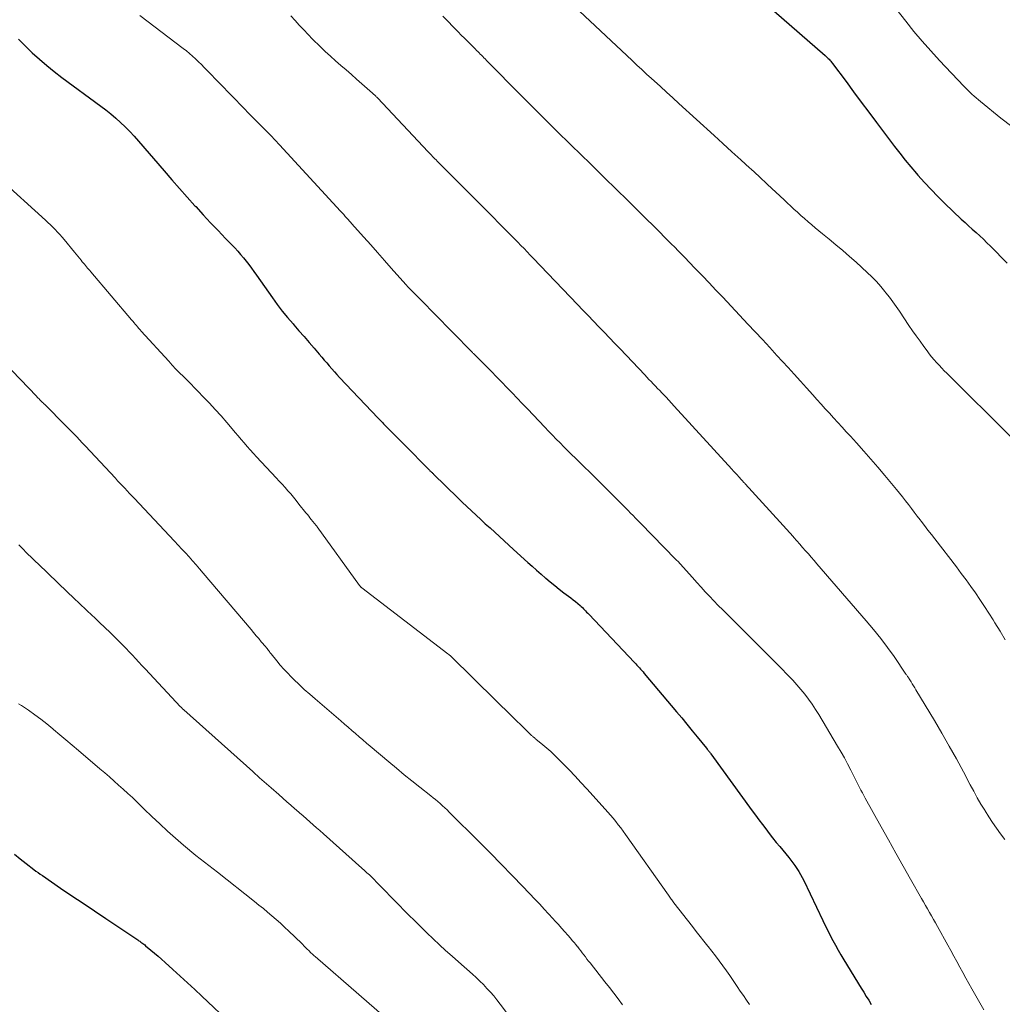
# Model space of a CAD drawing. Units: feet. Extents: x 1955000 to 1960048, y 555000 to 560000.
# Drawn here: x 1955137 to 1955276, y 559725 to 559864 of the extents above; entities that cross this region are included whole.
import ezdxf

# ---------------------------------------------------------------- set-up
doc = ezdxf.new("R2010")
doc.units = ezdxf.units.FT
doc.header["$LTSCALE"] = 100
doc.header["$MEASUREMENT"] = 0
doc.layers.add('CONTOUR INDEX', color=32, linetype='Continuous', lineweight=25)
doc.layers.add('CONTOUR INTERMEDIATE', color=40, linetype='Continuous', lineweight=15)

msp = doc.modelspace()

# ---------------------------------------------------------------- linework, layer by layer
at = {"layer": 'CONTOUR INDEX', "flags": 128}
for points, elevation in [([(1955243.47, 559865.09), (1955250.73, 559858.76), (1955250.87, 559858.64), (1955251.01, 559858.51), (1955251.14, 559858.37), (1955251.28, 559858.24), (1955251.41, 559858.1), (1955251.53, 559857.96), (1955251.65, 559857.81), (1955251.77, 559857.66), (1955253.68, 559855.08), (1955254.75, 559853.64), (1955255.82, 559852.2), (1955256.9, 559850.76), (1955257.98, 559849.32), (1955260.52, 559845.95), (1955261.27, 559844.98), (1955262.03, 559844.01), (1955262.82, 559843.06), (1955263.61, 559842.12), (1955263.81, 559841.89), (1955264.73, 559840.85), (1955265.68, 559839.84), (1955266.65, 559838.85), (1955267.64, 559837.88), (1955269.95, 559835.69), (1955270.47, 559835.21), (1955270.98, 559834.73), (1955271.5, 559834.26), (1955272.03, 559833.79), (1955272.55, 559833.32), (1955273.06, 559832.84), (1955273.57, 559832.35), (1955274.07, 559831.85), (1955276.44, 559829.46)], 1000), ([(1955136.87, 559861.08), (1955137.52, 559860.4), (1955138.19, 559859.75), (1955138.82, 559859.17), (1955139.83, 559858.26), (1955140.86, 559857.37), (1955141.93, 559856.52), (1955143.01, 559855.69), (1955148.49, 559851.64), (1955149.22, 559851.09), (1955149.93, 559850.52), (1955150.62, 559849.93), (1955151.3, 559849.32), (1955151.96, 559848.69), (1955152.6, 559848.05), (1955153.22, 559847.38), (1955153.83, 559846.7), (1955157.45, 559842.47), (1955158.52, 559841.24), (1955159.59, 559840.01), (1955160.68, 559838.79), (1955161.77, 559837.57), (1955161.89, 559837.44), (1955162.93, 559836.3), (1955163.98, 559835.17), (1955165.05, 559834.05), (1955166.12, 559832.94), (1955167.41, 559831.61), (1955167.83, 559831.16), (1955168.24, 559830.7), (1955168.63, 559830.23), (1955169.01, 559829.75), (1955169.38, 559829.26), (1955169.75, 559828.77), (1955170.11, 559828.27), (1955170.46, 559827.77), (1955172.71, 559824.59), (1955173.41, 559823.63), (1955174.12, 559822.7), (1955174.87, 559821.78), (1955175.63, 559820.89), (1955175.75, 559820.75), (1955176.47, 559819.93), (1955177.19, 559819.11), (1955177.9, 559818.28), (1955178.61, 559817.45), (1955179.32, 559816.63), (1955179.68, 559816.21), (1955180.03, 559815.79), (1955180.39, 559815.38), (1955180.74, 559814.96), (1955181.1, 559814.55), (1955181.46, 559814.14), (1955181.83, 559813.73), (1955182.2, 559813.33), (1955187.63, 559807.6), (1955187.73, 559807.5), (1955187.82, 559807.4), (1955187.92, 559807.3), (1955188.02, 559807.2), (1955188.11, 559807.1), (1955188.21, 559807), (1955188.31, 559806.9), (1955188.4, 559806.8), (1955191.68, 559803.49), (1955192.24, 559802.92), (1955192.8, 559802.36), (1955193.36, 559801.79), (1955193.92, 559801.23), (1955194.89, 559800.24), (1955194.96, 559800.17), (1955195.04, 559800.1), (1955195.11, 559800.03), (1955195.18, 559799.96), (1955195.25, 559799.89), (1955195.32, 559799.82), (1955195.39, 559799.75), (1955195.46, 559799.68), (1955198.88, 559796.35), (1955199.52, 559795.73), (1955200.17, 559795.12), (1955200.82, 559794.5), (1955201.47, 559793.89), (1955202.12, 559793.29), (1955202.77, 559792.68), (1955203.43, 559792.08), (1955204.09, 559791.47), (1955204.76, 559790.86), (1955205.43, 559790.25), (1955206.09, 559789.64), (1955206.76, 559789.04), (1955208.75, 559787.23), (1955209.37, 559786.67), (1955210, 559786.11), (1955210.63, 559785.56), (1955211.27, 559785.01), (1955211.29, 559784.99), (1955211.92, 559784.47), (1955212.56, 559783.95), (1955213.21, 559783.45), (1955213.87, 559782.95), (1955214.51, 559782.48), (1955214.85, 559782.22), (1955215.18, 559781.96), (1955215.51, 559781.69), (1955215.83, 559781.41), (1955216.15, 559781.14), (1955216.31, 559780.99), (1955216.47, 559780.85), (1955216.62, 559780.69), (1955216.77, 559780.54), (1955216.92, 559780.38), (1955217.07, 559780.22), (1955217.22, 559780.06), (1955217.37, 559779.9), (1955223.81, 559773.1), (1955223.99, 559772.92), (1955224.16, 559772.72), (1955224.34, 559772.53), (1955224.52, 559772.34), (1955224.69, 559772.15), (1955224.86, 559771.95), (1955225.03, 559771.76), (1955225.2, 559771.56), (1955229.75, 559766.14), (1955230.49, 559765.26), (1955231.23, 559764.37), (1955231.96, 559763.47), (1955232.69, 559762.58), (1955234, 559760.98), (1955234.08, 559760.88), (1955234.16, 559760.79), (1955234.23, 559760.69), (1955234.31, 559760.59), (1955234.39, 559760.49), (1955234.46, 559760.39), (1955234.54, 559760.28), (1955234.61, 559760.18), (1955240.45, 559752.17), (1955240.92, 559751.53), (1955241.39, 559750.89), (1955241.87, 559750.24), (1955242.35, 559749.6), (1955242.83, 559748.97), (1955243.32, 559748.34), (1955243.82, 559747.71), (1955244.33, 559747.1), (1955245.59, 559745.59), (1955245.89, 559745.21), (1955246.19, 559744.82), (1955246.47, 559744.42), (1955246.74, 559744.01), (1955247, 559743.6), (1955247.25, 559743.18), (1955247.48, 559742.74), (1955247.7, 559742.31), (1955250.41, 559736.67), (1955250.75, 559735.97), (1955251.1, 559735.26), (1955251.45, 559734.56), (1955251.81, 559733.87), (1955252.18, 559733.18), (1955252.56, 559732.49), (1955252.96, 559731.81), (1955253.36, 559731.14), (1955255.82, 559727.12), (1955256.17, 559726.55), (1955256.53, 559725.97), (1955256.88, 559725.41), (1955257.24, 559724.84)], 1020), ([(1955136.3, 559746.02), (1955137.12, 559745.36), (1955137.96, 559744.71), (1955139.04, 559743.89), (1955139.34, 559743.66), (1955139.64, 559743.44), (1955139.95, 559743.23), (1955140.26, 559743.01), (1955142.83, 559741.26), (1955144.42, 559740.18), (1955146.02, 559739.1), (1955147.61, 559738.02), (1955149.22, 559736.94), (1955153.71, 559733.93), (1955153.86, 559733.83), (1955154, 559733.74), (1955154.14, 559733.64), (1955154.28, 559733.54), (1955154.42, 559733.43), (1955154.56, 559733.33), (1955154.7, 559733.22), (1955154.83, 559733.12), (1955155.58, 559732.5), (1955156.09, 559732.07), (1955156.59, 559731.64), (1955157.09, 559731.21), (1955157.58, 559730.77), (1955158.68, 559729.78), (1955159.71, 559728.84), (1955160.74, 559727.89), (1955161.76, 559726.94), (1955162.78, 559725.99), (1955167.06, 559721.96)], 1040)]:
    msp.add_lwpolyline(points, dxfattribs=dict(at, elevation=elevation))
at = {"layer": 'CONTOUR INTERMEDIATE', "flags": 128}
for points, elevation in [([(1955215.29, 559865.73), (1955223.48, 559858.05), (1955224.16, 559857.41), (1955224.85, 559856.78), (1955225.54, 559856.14), (1955226.23, 559855.51), (1955226.59, 559855.18), (1955227.47, 559854.38), (1955228.35, 559853.58), (1955229.22, 559852.79), (1955230.1, 559851.99), (1955235.05, 559847.48), (1955236.31, 559846.34), (1955237.57, 559845.19), (1955238.83, 559844.04), (1955240.09, 559842.89), (1955240.23, 559842.76), (1955241.41, 559841.67), (1955242.6, 559840.58), (1955243.78, 559839.48), (1955244.96, 559838.39), (1955246.33, 559837.1), (1955246.82, 559836.64), (1955247.32, 559836.19), (1955247.82, 559835.75), (1955248.32, 559835.3), (1955248.83, 559834.87), (1955249.34, 559834.43), (1955249.85, 559834.01), (1955250.37, 559833.58), (1955251.29, 559832.85), (1955252.26, 559832.06), (1955253.22, 559831.25), (1955254.16, 559830.42), (1955255.1, 559829.58), (1955256.66, 559828.15), (1955257.32, 559827.51), (1955257.96, 559826.85), (1955258.58, 559826.17), (1955259.17, 559825.46), (1955259.31, 559825.28), (1955259.8, 559824.65), (1955260.29, 559824), (1955260.76, 559823.34), (1955261.22, 559822.67), (1955262.56, 559820.68), (1955263.08, 559819.93), (1955263.6, 559819.18), (1955264.13, 559818.43), (1955264.66, 559817.69), (1955265.11, 559817.07), (1955265.43, 559816.65), (1955265.76, 559816.23), (1955266.1, 559815.83), (1955266.46, 559815.43), (1955266.82, 559815.05), (1955267.18, 559814.66), (1955267.55, 559814.28), (1955267.92, 559813.91), (1955277, 559804.89)], 1004), ([(1955260.54, 559865.63), (1955262.13, 559863.6), (1955263.27, 559862.18), (1955264.44, 559860.78), (1955265.64, 559859.42), (1955266.87, 559858.07), (1955270.29, 559854.45), (1955270.57, 559854.16), (1955270.86, 559853.87), (1955271.15, 559853.59), (1955271.44, 559853.32), (1955271.75, 559853.05), (1955272.05, 559852.78), (1955272.36, 559852.53), (1955272.67, 559852.27), (1955275.54, 559849.95), (1955277.06, 559848.73)], 996), ([(1955154, 559864.4), (1955160.13, 559859.77), (1955160.58, 559859.42), (1955161.03, 559859.05), (1955161.46, 559858.67), (1955161.88, 559858.28), (1955162.29, 559857.88), (1955162.7, 559857.48), (1955163.11, 559857.07), (1955163.51, 559856.66), (1955168.73, 559851.29), (1955169.36, 559850.65), (1955169.98, 559850.01), (1955170.61, 559849.37), (1955171.24, 559848.74), (1955171.87, 559848.1), (1955172.49, 559847.46), (1955173.11, 559846.81), (1955173.72, 559846.15), (1955182.33, 559836.79), (1955182.56, 559836.55), (1955182.78, 559836.31), (1955183.01, 559836.06), (1955183.23, 559835.81), (1955183.45, 559835.57), (1955183.56, 559835.44), (1955183.67, 559835.32), (1955183.78, 559835.19), (1955183.89, 559835.07), (1955185.62, 559833.14), (1955186.59, 559832.05), (1955187.56, 559830.96), (1955188.52, 559829.86), (1955189.49, 559828.77), (1955191.53, 559826.45), (1955191.55, 559826.43), (1955191.57, 559826.41), (1955191.58, 559826.39), (1955191.6, 559826.38), (1955191.67, 559826.3), (1955191.68, 559826.29), (1955191.7, 559826.27), (1955191.72, 559826.25), (1955191.73, 559826.23), (1955194.17, 559823.76), (1955195.25, 559822.65), (1955196.34, 559821.54), (1955197.43, 559820.44), (1955198.52, 559819.33), (1955200.53, 559817.29), (1955200.61, 559817.2), (1955200.69, 559817.12), (1955200.77, 559817.03), (1955200.86, 559816.95), (1955200.94, 559816.86), (1955201.02, 559816.78), (1955201.11, 559816.7), (1955201.19, 559816.61), (1955202.89, 559814.9), (1955203.62, 559814.16), (1955204.36, 559813.41), (1955205.09, 559812.66), (1955205.82, 559811.91), (1955206.55, 559811.16), (1955207.27, 559810.41), (1955207.99, 559809.65), (1955208.71, 559808.89), (1955211.17, 559806.3), (1955211.7, 559805.74), (1955212.23, 559805.18), (1955212.77, 559804.63), (1955213.31, 559804.08), (1955213.86, 559803.54), (1955214.4, 559802.99), (1955214.95, 559802.45), (1955215.5, 559801.92), (1955215.96, 559801.47), (1955216.74, 559800.71), (1955217.52, 559799.95), (1955218.29, 559799.19), (1955219.06, 559798.42), (1955221.91, 559795.57), (1955222.25, 559795.23), (1955222.6, 559794.88), (1955222.94, 559794.53), (1955223.28, 559794.18), (1955223.63, 559793.83), (1955223.97, 559793.48), (1955224.31, 559793.13), (1955224.65, 559792.78), (1955229.67, 559787.65), (1955229.8, 559787.51), (1955229.93, 559787.38), (1955230.06, 559787.25), (1955230.19, 559787.11), (1955230.31, 559786.98), (1955230.44, 559786.84), (1955230.56, 559786.71), (1955230.69, 559786.57), (1955232.02, 559785.07), (1955232.62, 559784.4), (1955233.21, 559783.75), (1955233.81, 559783.09), (1955234.42, 559782.44), (1955235.03, 559781.8), (1955235.64, 559781.16), (1955236.27, 559780.53), (1955236.89, 559779.9), (1955239.49, 559777.34), (1955240.71, 559776.12), (1955241.93, 559774.9), (1955243.15, 559773.68), (1955244.36, 559772.45), (1955245.56, 559771.23), (1955246.16, 559770.6), (1955246.74, 559769.95), (1955247.3, 559769.29), (1955247.85, 559768.61), (1955248.37, 559767.91), (1955248.88, 559767.2), (1955249.36, 559766.48), (1955249.82, 559765.74), (1955252.48, 559761.29), (1955252.97, 559760.46), (1955253.44, 559759.62), (1955253.9, 559758.78), (1955254.34, 559757.92), (1955254.83, 559756.96), (1955255.02, 559756.58), (1955255.21, 559756.21), (1955255.4, 559755.83), (1955255.59, 559755.45), (1955255.79, 559755.08), (1955255.98, 559754.7), (1955256.18, 559754.33), (1955256.38, 559753.96), (1955258.65, 559749.89), (1955259.69, 559748.04), (1955260.72, 559746.19), (1955261.76, 559744.34), (1955262.8, 559742.49), (1955264.34, 559739.79), (1955264.61, 559739.3), (1955264.89, 559738.8), (1955265.17, 559738.31), (1955265.45, 559737.82), (1955265.74, 559737.32), (1955266.02, 559736.82), (1955266.3, 559736.33), (1955266.58, 559735.83), (1955268.06, 559733.19), (1955268.48, 559732.42), (1955268.91, 559731.65), (1955269.33, 559730.88), (1955269.74, 559730.11), (1955270.16, 559729.33), (1955270.58, 559728.56), (1955271, 559727.8), (1955271.43, 559727.03), (1955273.11, 559724.07)], 1016), ([(1955175.32, 559864.38), (1955175.92, 559863.71), (1955176.52, 559863.04), (1955177.14, 559862.38), (1955177.76, 559861.73), (1955178.4, 559861.1), (1955179.47, 559860.04), (1955180.18, 559859.36), (1955180.9, 559858.68), (1955181.63, 559858.02), (1955182.37, 559857.37), (1955183.12, 559856.73), (1955183.86, 559856.08), (1955184.6, 559855.43), (1955185.35, 559854.78), (1955186.86, 559853.45), (1955186.95, 559853.37), (1955187.04, 559853.29), (1955187.13, 559853.21), (1955187.21, 559853.13), (1955187.3, 559853.04), (1955187.38, 559852.96), (1955187.47, 559852.87), (1955187.55, 559852.78), (1955194.69, 559845.19), (1955194.85, 559845.02), (1955195.01, 559844.85), (1955195.17, 559844.69), (1955195.33, 559844.52), (1955195.49, 559844.35), (1955195.65, 559844.19), (1955195.81, 559844.03), (1955195.98, 559843.86), (1955197.94, 559841.9), (1955199.09, 559840.75), (1955200.23, 559839.61), (1955201.37, 559838.46), (1955202.52, 559837.31), (1955206.04, 559833.76), (1955206.48, 559833.31), (1955206.92, 559832.86), (1955207.35, 559832.41), (1955207.79, 559831.96), (1955208.23, 559831.51), (1955208.66, 559831.06), (1955209.1, 559830.61), (1955209.53, 559830.15), (1955215.8, 559823.62), (1955216.54, 559822.84), (1955217.29, 559822.06), (1955218.04, 559821.28), (1955218.79, 559820.49), (1955219.54, 559819.71), (1955220.29, 559818.93), (1955221.03, 559818.14), (1955221.78, 559817.36), (1955225.27, 559813.68), (1955225.57, 559813.37), (1955225.87, 559813.05), (1955226.17, 559812.74), (1955226.48, 559812.42), (1955226.78, 559812.11), (1955227.08, 559811.79), (1955227.38, 559811.47), (1955227.68, 559811.16), (1955227.87, 559810.96), (1955228.27, 559810.54), (1955228.66, 559810.12), (1955229.05, 559809.7), (1955229.44, 559809.28), (1955237.55, 559800.39), (1955237.8, 559800.12), (1955238.05, 559799.85), (1955238.3, 559799.57), (1955238.56, 559799.3), (1955238.93, 559798.88), (1955238.99, 559798.82), (1955239.06, 559798.75), (1955239.12, 559798.68), (1955239.18, 559798.61), (1955239.27, 559798.51), (1955239.28, 559798.49), (1955239.3, 559798.48), (1955239.31, 559798.46), (1955239.33, 559798.44), (1955239.39, 559798.37), (1955239.41, 559798.36), (1955239.42, 559798.34), (1955239.44, 559798.32), (1955239.45, 559798.31), (1955244.33, 559792.97), (1955244.81, 559792.44), (1955245.28, 559791.92), (1955245.75, 559791.39), (1955246.21, 559790.86), (1955246.33, 559790.72), (1955246.74, 559790.26), (1955247.14, 559789.8), (1955247.55, 559789.34), (1955247.95, 559788.87), (1955248.36, 559788.41), (1955248.76, 559787.95), (1955249.17, 559787.49), (1955249.57, 559787.02), (1955256.54, 559778.97), (1955257.57, 559777.75), (1955258.57, 559776.5), (1955259.52, 559775.23), (1955260.45, 559773.93), (1955262.14, 559771.47), (1955262.2, 559771.39), (1955262.26, 559771.3), (1955262.32, 559771.21), (1955262.37, 559771.12), (1955262.43, 559771.03), (1955262.49, 559770.94), (1955262.54, 559770.86), (1955262.6, 559770.77), (1955262.85, 559770.38), (1955263.03, 559770.1), (1955263.2, 559769.82), (1955263.38, 559769.53), (1955263.55, 559769.25), (1955266.17, 559764.89), (1955267.22, 559763.1), (1955268.25, 559761.3), (1955269.26, 559759.49), (1955270.24, 559757.66), (1955271.21, 559755.82), (1955271.7, 559754.91), (1955272.2, 559754.01), (1955272.72, 559753.12), (1955273.25, 559752.23), (1955273.31, 559752.14), (1955273.83, 559751.31), (1955274.37, 559750.5), (1955274.93, 559749.69), (1955275.5, 559748.9), (1955276.07, 559748.1)], 1012), ([(1955196.78, 559864.33), (1955198.95, 559862.1), (1955199.38, 559861.66), (1955199.81, 559861.23), (1955200.24, 559860.79), (1955200.68, 559860.36), (1955201.2, 559859.84), (1955201.37, 559859.67), (1955201.54, 559859.49), (1955201.72, 559859.32), (1955201.89, 559859.15), (1955202.06, 559858.98), (1955202.24, 559858.8), (1955202.41, 559858.63), (1955202.58, 559858.45), (1955202.75, 559858.28), (1955203, 559858.02), (1955203.26, 559857.76), (1955203.51, 559857.5), (1955203.77, 559857.24), (1955204.05, 559856.96), (1955204.45, 559856.55), (1955204.85, 559856.15), (1955205.24, 559855.75), (1955205.64, 559855.35), (1955211.25, 559849.71), (1955211.82, 559849.13), (1955212.39, 559848.56), (1955212.97, 559847.99), (1955213.54, 559847.42), (1955214.12, 559846.86), (1955214.7, 559846.29), (1955215.28, 559845.72), (1955215.86, 559845.16), (1955217.97, 559843.11), (1955219.61, 559841.51), (1955221.24, 559839.92), (1955222.86, 559838.32), (1955224.49, 559836.71), (1955227.47, 559833.74), (1955227.98, 559833.23), (1955228.49, 559832.72), (1955229, 559832.21), (1955229.5, 559831.7), (1955230.01, 559831.18), (1955230.51, 559830.67), (1955231.01, 559830.15), (1955231.51, 559829.64), (1955232.44, 559828.67), (1955233.4, 559827.67), (1955234.36, 559826.67), (1955235.32, 559825.67), (1955236.27, 559824.66), (1955239.84, 559820.87), (1955240.87, 559819.77), (1955241.9, 559818.67), (1955242.92, 559817.57), (1955243.93, 559816.45), (1955245.49, 559814.75), (1955246.37, 559813.78), (1955247.24, 559812.81), (1955248.12, 559811.84), (1955249, 559810.87), (1955249.57, 559810.23), (1955250.16, 559809.58), (1955250.75, 559808.92), (1955251.34, 559808.27), (1955251.93, 559807.62), (1955252.53, 559806.97), (1955253.12, 559806.32), (1955253.71, 559805.67), (1955254.3, 559805.02), (1955255.16, 559804.08), (1955256.17, 559802.94), (1955257.18, 559801.8), (1955258.17, 559800.65), (1955259.15, 559799.49), (1955260.79, 559797.52), (1955261.23, 559796.99), (1955261.65, 559796.46), (1955262.07, 559795.93), (1955262.49, 559795.38), (1955262.9, 559794.84), (1955263.31, 559794.3), (1955263.72, 559793.75), (1955264.14, 559793.21), (1955264.27, 559793.04), (1955264.75, 559792.41), (1955265.23, 559791.79), (1955265.72, 559791.16), (1955266.2, 559790.54), (1955269.25, 559786.58), (1955269.94, 559785.67), (1955270.62, 559784.76), (1955271.29, 559783.84), (1955271.94, 559782.91), (1955272.58, 559781.97), (1955273.22, 559781.02), (1955273.83, 559780.06), (1955274.44, 559779.1), (1955274.69, 559778.68), (1955275.41, 559777.5), (1955276.12, 559776.31)], 1008), ([(1955134.1, 559841.48), (1955140.69, 559835.53), (1955141.04, 559835.2), (1955141.39, 559834.87), (1955141.73, 559834.54), (1955142.07, 559834.2), (1955142.39, 559833.85), (1955142.71, 559833.5), (1955143.03, 559833.14), (1955143.33, 559832.78), (1955144.8, 559830.99), (1955145.03, 559830.71), (1955145.26, 559830.43), (1955145.49, 559830.15), (1955145.72, 559829.87), (1955145.88, 559829.67), (1955146.03, 559829.49), (1955146.18, 559829.31), (1955146.33, 559829.13), (1955146.48, 559828.95), (1955146.63, 559828.77), (1955146.78, 559828.6), (1955146.93, 559828.42), (1955147.09, 559828.24), (1955152.85, 559821.46), (1955153.02, 559821.26), (1955153.19, 559821.06), (1955153.36, 559820.86), (1955153.53, 559820.66), (1955153.7, 559820.46), (1955153.87, 559820.26), (1955154.05, 559820.06), (1955154.22, 559819.87), (1955158.09, 559815.61), (1955158.59, 559815.06), (1955159.1, 559814.52), (1955159.62, 559813.99), (1955160.15, 559813.46), (1955160.68, 559812.94), (1955161.2, 559812.41), (1955161.72, 559811.88), (1955162.24, 559811.35), (1955162.96, 559810.61), (1955163.82, 559809.72), (1955164.66, 559808.81), (1955165.48, 559807.89), (1955166.28, 559806.96), (1955167.04, 559806.07), (1955167.46, 559805.57), (1955167.88, 559805.07), (1955168.31, 559804.58), (1955168.74, 559804.08), (1955169.17, 559803.59), (1955169.6, 559803.1), (1955170.04, 559802.61), (1955170.49, 559802.13), (1955173.26, 559799.15), (1955173.68, 559798.7), (1955174.09, 559798.25), (1955174.5, 559797.8), (1955174.9, 559797.34), (1955175.3, 559796.88), (1955175.7, 559796.41), (1955176.08, 559795.94), (1955176.47, 559795.46), (1955177.46, 559794.2), (1955177.65, 559793.97), (1955177.84, 559793.74), (1955178.02, 559793.5), (1955178.21, 559793.27), (1955178.43, 559793), (1955178.51, 559792.9), (1955178.59, 559792.81), (1955178.67, 559792.71), (1955178.74, 559792.61), (1955178.82, 559792.52), (1955178.89, 559792.42), (1955178.97, 559792.32), (1955179.04, 559792.22), (1955185.03, 559783.95), (1955185.06, 559783.91), (1955185.1, 559783.87), (1955185.14, 559783.82), (1955185.18, 559783.78), (1955185.22, 559783.74), (1955185.26, 559783.7), (1955185.3, 559783.67), (1955185.35, 559783.63), (1955197.5, 559774.3), (1955197.6, 559774.22), (1955197.7, 559774.14), (1955197.8, 559774.06), (1955197.9, 559773.97), (1955198, 559773.89), (1955198.1, 559773.8), (1955198.19, 559773.71), (1955198.28, 559773.62), (1955200.73, 559771.21), (1955202.04, 559769.91), (1955203.36, 559768.62), (1955204.68, 559767.32), (1955205.99, 559766.03), (1955208.96, 559763.1), (1955209.03, 559763.04), (1955209.09, 559762.97), (1955209.16, 559762.91), (1955209.23, 559762.84), (1955209.3, 559762.78), (1955209.37, 559762.72), (1955209.45, 559762.66), (1955209.52, 559762.6), (1955209.56, 559762.57), (1955209.65, 559762.5), (1955209.74, 559762.43), (1955209.83, 559762.35), (1955209.92, 559762.28), (1955210.88, 559761.49), (1955211.44, 559761.01), (1955212, 559760.52), (1955212.53, 559760.01), (1955213.06, 559759.5), (1955213.74, 559758.81), (1955214.59, 559757.94), (1955215.44, 559757.06), (1955216.27, 559756.17), (1955217.09, 559755.27), (1955219.68, 559752.41), (1955220.06, 559751.97), (1955220.44, 559751.54), (1955220.81, 559751.1), (1955221.17, 559750.65), (1955221.53, 559750.2), (1955221.88, 559749.74), (1955222.22, 559749.28), (1955222.55, 559748.81), (1955228.61, 559740.25), (1955228.7, 559740.12), (1955228.8, 559739.98), (1955228.9, 559739.85), (1955228.99, 559739.71), (1955229.09, 559739.58), (1955229.19, 559739.45), (1955229.29, 559739.31), (1955229.39, 559739.18), (1955232, 559735.82), (1955232.54, 559735.13), (1955233.09, 559734.43), (1955233.63, 559733.75), (1955234.18, 559733.06), (1955234.2, 559733.03), (1955234.73, 559732.35), (1955235.26, 559731.67), (1955235.77, 559730.99), (1955236.28, 559730.29), (1955236.79, 559729.59), (1955237.28, 559728.89), (1955237.76, 559728.19), (1955238.24, 559727.48), (1955238.33, 559727.35), (1955238.76, 559726.7), (1955239.19, 559726.07), (1955239.63, 559725.43), (1955240.07, 559724.8)], 1024), ([(1955134.86, 559815.46), (1955139.42, 559810.67), (1955139.54, 559810.54), (1955139.66, 559810.42), (1955139.78, 559810.29), (1955139.9, 559810.17), (1955140.02, 559810.05), (1955140.15, 559809.92), (1955140.27, 559809.8), (1955140.39, 559809.68), (1955140.43, 559809.64), (1955140.58, 559809.5), (1955140.72, 559809.35), (1955140.86, 559809.21), (1955141.01, 559809.07), (1955143.11, 559806.98), (1955143.51, 559806.57), (1955143.91, 559806.17), (1955144.31, 559805.76), (1955144.71, 559805.35), (1955145.11, 559804.94), (1955145.5, 559804.52), (1955145.89, 559804.1), (1955146.28, 559803.69), (1955150.56, 559799.09), (1955150.88, 559798.74), (1955151.21, 559798.38), (1955151.54, 559798.03), (1955151.87, 559797.68), (1955152.2, 559797.32), (1955152.53, 559796.97), (1955152.86, 559796.62), (1955153.2, 559796.27), (1955158.92, 559790.2), (1955159.44, 559789.66), (1955159.95, 559789.1), (1955160.46, 559788.55), (1955160.96, 559787.99), (1955161.46, 559787.43), (1955161.96, 559786.87), (1955162.45, 559786.3), (1955162.94, 559785.72), (1955169.7, 559777.74), (1955170.06, 559777.31), (1955170.42, 559776.88), (1955170.79, 559776.46), (1955171.15, 559776.03), (1955171.78, 559775.29), (1955171.83, 559775.23), (1955171.87, 559775.18), (1955171.92, 559775.12), (1955171.97, 559775.07), (1955172.01, 559775.01), (1955172.05, 559774.96), (1955172.1, 559774.9), (1955172.14, 559774.84), (1955172.22, 559774.74), (1955172.3, 559774.63), (1955172.38, 559774.52), (1955172.47, 559774.42), (1955172.55, 559774.31), (1955173.33, 559773.33), (1955173.81, 559772.74), (1955174.31, 559772.17), (1955174.83, 559771.62), (1955175.36, 559771.07), (1955175.74, 559770.71), (1955176.48, 559770), (1955177.22, 559769.3), (1955177.99, 559768.62), (1955178.76, 559767.95), (1955182.39, 559764.85), (1955182.91, 559764.41), (1955183.43, 559763.96), (1955183.95, 559763.51), (1955184.46, 559763.06), (1955184.98, 559762.62), (1955185.49, 559762.17), (1955186.01, 559761.72), (1955186.53, 559761.28), (1955189.15, 559759.07), (1955190.23, 559758.16), (1955191.32, 559757.26), (1955192.42, 559756.37), (1955193.52, 559755.49), (1955195.06, 559754.28), (1955195.4, 559754.01), (1955195.74, 559753.74), (1955196.07, 559753.46), (1955196.4, 559753.17), (1955196.73, 559752.88), (1955197.05, 559752.59), (1955197.37, 559752.29), (1955197.68, 559751.98), (1955201.94, 559747.73), (1955203.48, 559746.18), (1955205.02, 559744.62), (1955206.54, 559743.05), (1955208.05, 559741.47), (1955209.81, 559739.62), (1955210.44, 559738.96), (1955211.06, 559738.29), (1955211.69, 559737.62), (1955212.31, 559736.95), (1955212.64, 559736.59), (1955213.09, 559736.09), (1955213.54, 559735.6), (1955213.99, 559735.1), (1955214.43, 559734.59), (1955214.81, 559734.16), (1955215.05, 559733.87), (1955215.3, 559733.58), (1955215.54, 559733.28), (1955215.78, 559732.98), (1955215.81, 559732.94), (1955216.03, 559732.66), (1955216.25, 559732.38), (1955216.46, 559732.09), (1955216.68, 559731.81), (1955216.89, 559731.53), (1955217.11, 559731.24), (1955217.33, 559730.96), (1955217.55, 559730.68), (1955219.65, 559728.03), (1955220.28, 559727.23), (1955220.9, 559726.42), (1955221.52, 559725.6), (1955222.13, 559724.79)], 1028), ([(1955136.92, 559789.72), (1955137.26, 559789.37), (1955137.59, 559789.03), (1955137.93, 559788.69), (1955138.27, 559788.35), (1955138.61, 559788.02), (1955138.95, 559787.68), (1955139.29, 559787.35), (1955139.64, 559787.01), (1955143.79, 559783.03), (1955144.67, 559782.2), (1955145.55, 559781.36), (1955146.43, 559780.53), (1955147.32, 559779.7), (1955147.56, 559779.48), (1955148.33, 559778.76), (1955149.09, 559778.04), (1955149.84, 559777.31), (1955150.59, 559776.57), (1955151.14, 559776.01), (1955151.61, 559775.55), (1955152.06, 559775.08), (1955152.52, 559774.6), (1955152.97, 559774.12), (1955153.41, 559773.64), (1955153.86, 559773.16), (1955154.31, 559772.68), (1955154.75, 559772.2), (1955159.76, 559766.85), (1955159.82, 559766.79), (1955159.87, 559766.73), (1955159.93, 559766.68), (1955159.99, 559766.62), (1955160.05, 559766.56), (1955160.1, 559766.51), (1955160.16, 559766.45), (1955160.22, 559766.4), (1955169.96, 559757.69), (1955170.28, 559757.4), (1955170.6, 559757.12), (1955170.92, 559756.83), (1955171.24, 559756.55), (1955171.56, 559756.26), (1955171.88, 559755.98), (1955172.21, 559755.7), (1955172.53, 559755.41), (1955173.63, 559754.44), (1955174.2, 559753.94), (1955174.77, 559753.44), (1955175.34, 559752.95), (1955175.9, 559752.45), (1955176.08, 559752.3), (1955176.56, 559751.88), (1955177.04, 559751.46), (1955177.52, 559751.04), (1955178, 559750.62), (1955178.48, 559750.2), (1955178.96, 559749.78), (1955179.43, 559749.36), (1955179.91, 559748.93), (1955185.36, 559744.06), (1955185.72, 559743.74), (1955186.06, 559743.42), (1955186.41, 559743.1), (1955186.75, 559742.77), (1955187.09, 559742.45), (1955187.43, 559742.11), (1955187.76, 559741.78), (1955188.09, 559741.44), (1955191.95, 559737.49), (1955192.8, 559736.63), (1955193.66, 559735.78), (1955194.53, 559734.93), (1955195.4, 559734.09), (1955196.28, 559733.26), (1955197.17, 559732.44), (1955198.07, 559731.63), (1955198.98, 559730.82), (1955200.94, 559729.1), (1955201.47, 559728.62), (1955201.99, 559728.12), (1955202.5, 559727.62), (1955203, 559727.1), (1955203.49, 559726.56), (1955203.96, 559726.02), (1955204.41, 559725.46), (1955204.86, 559724.89), (1955209.65, 559718.53)], 1032), ([(1955136.9, 559767.28), (1955137.3, 559767.01), (1955138.3, 559766.35), (1955139.18, 559765.73), (1955140.05, 559765.09), (1955140.9, 559764.42), (1955141.73, 559763.74), (1955141.84, 559763.65), (1955142.71, 559762.9), (1955143.58, 559762.16), (1955144.46, 559761.41), (1955145.33, 559760.67), (1955148.38, 559758.07), (1955149.05, 559757.51), (1955149.71, 559756.94), (1955150.37, 559756.36), (1955151.02, 559755.79), (1955151.68, 559755.21), (1955152.32, 559754.62), (1955152.96, 559754.02), (1955153.58, 559753.41), (1955154.64, 559752.38), (1955155.72, 559751.34), (1955156.82, 559750.31), (1955157.93, 559749.29), (1955159.05, 559748.29), (1955160.16, 559747.32), (1955160.74, 559746.82), (1955161.33, 559746.33), (1955161.93, 559745.85), (1955162.53, 559745.37), (1955163.14, 559744.9), (1955163.74, 559744.43), (1955164.35, 559743.96), (1955164.95, 559743.48), (1955170.2, 559739.36), (1955170.82, 559738.86), (1955171.44, 559738.36), (1955172.05, 559737.85), (1955172.66, 559737.33), (1955173.26, 559736.81), (1955173.85, 559736.28), (1955174.44, 559735.74), (1955175.02, 559735.19), (1955175.87, 559734.38), (1955176.22, 559734.04), (1955176.57, 559733.7), (1955176.91, 559733.36), (1955177.25, 559733.02), (1955177.67, 559732.6), (1955177.8, 559732.47), (1955177.94, 559732.34), (1955178.07, 559732.21), (1955178.21, 559732.08), (1955178.34, 559731.95), (1955178.48, 559731.83), (1955178.62, 559731.7), (1955178.76, 559731.58), (1955191.08, 559720.85)], 1036)]:
    msp.add_lwpolyline(points, dxfattribs=dict(at, elevation=elevation))

doc.saveas('drawing.dxf')
